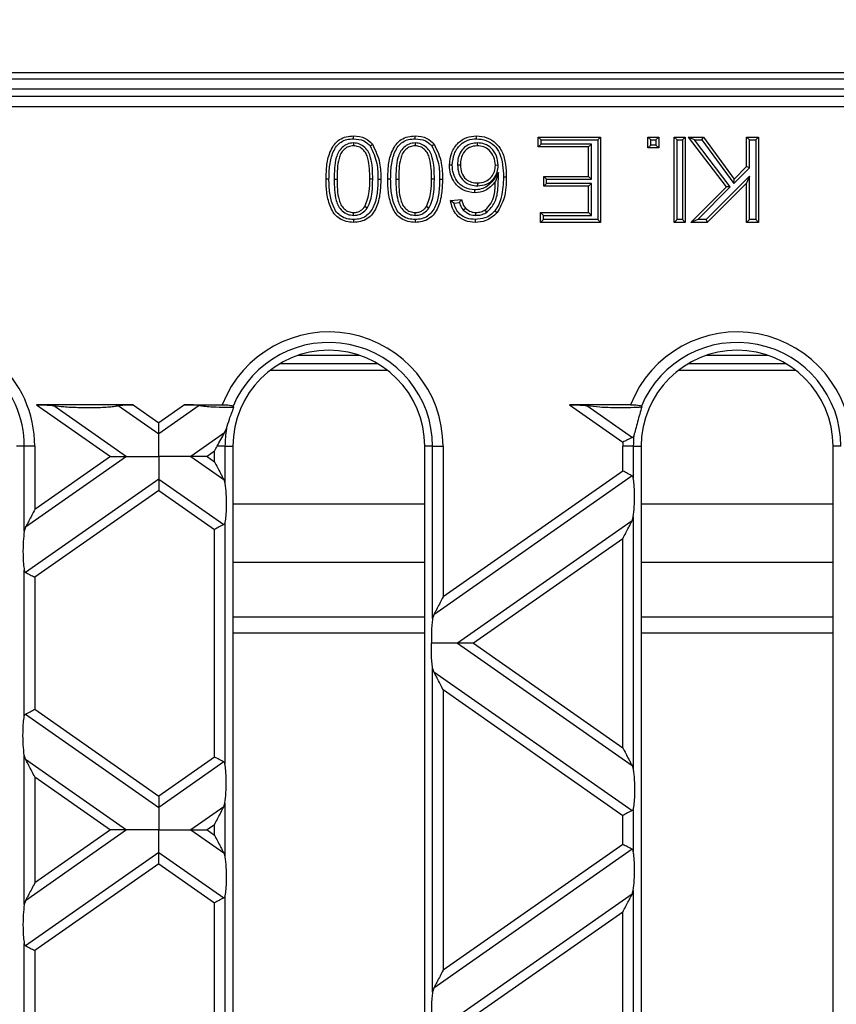
# Model space of a CAD drawing. Units: millimetres. Extents: x 126 to 4217, y 71 to 2740.
# Drawn here: x 1688 to 1764, y 2325 to 2417 of the extents above; entities that cross this region are included whole.
import ezdxf

# ---------------------------------------------------------------- set-up
doc = ezdxf.new("R2010")
doc.units = ezdxf.units.MM
doc.header["$LTSCALE"] = 10
doc.styles.add('SLDTEXTSTYLE0', font='TXT', dxfattribs={"width": 0.7})
doc.dimstyles.new('SLDDIMSTYLE0', dxfattribs={"dimtxt": 25.4, "dimasz": 25.4, "dimexe": 0, "dimexo": 0.0625, "dimgap": 6.35, "dimtad": 0, "dimtih": 1, "dimtoh": 1, "dimdec": 0, "dimrnd": 1e-09, "dimzin": 12, "dimdsep": 46, "dimtxsty": 'SLDTEXTSTYLE0', "dimsah": 1, "dimcen": 0.09, "dimadec": 0, "dimazin": 3, "dimtfac": 1, "dimtdec": 4, "dimtofl": 0, "dimtmove": 0, "dimatfit": 3, "dimfxl": 1, "dimfrac": 2, "dimtolj": 1, "dimtzin": 12, "dimarcsym": 0})

# ---------------------------------------------------------------- blocks, each defined once
blk = doc.blocks.new('_D_6')
at = {"color": 7, "linetype": 'Continuous', "lineweight": 0}
for p, q in [((1745.588, 2498.295), (1334.997, 2498.295)), ((1347.697, 2498.295), (1347.697, 2380.611)), ((1304.746, 2338.948), (1297.92, 2338.948)), ((1297.92, 2338.948), (1297.92, 2301.906)), ((1390.647, 2338.948), (1397.474, 2338.948)), ((1397.474, 2338.948), (1397.474, 2301.906)), ((1297.92, 2301.906), (1304.746, 2301.906)), ((1397.474, 2301.906), (1390.647, 2301.906)), ((1347.697, 1924.695), (1347.697, 2297.355)), ((1689.042, 1924.695), (1334.997, 1924.695))]:
    blk.add_line(p, q, dxfattribs=at)
at = {"color": 7, "linetype": 'Continuous', "lineweight": 18}
for points in [[(1347.697, 2498.295), (1343.467, 2472.895), (1351.926, 2472.895)], [(1347.697, 1924.695), (1351.926, 1950.095), (1343.467, 1950.095)]]:
    blk.add_solid(points, dxfattribs=at)
at = {"color": 7, "linetype": 'Continuous', "lineweight": 18, "char_height": 25.4, "attachment_point": 1, "style": 'SLDTEXTSTYLE0'}
for s, insert in [('574mm', (1294.021, 2376.241)), ('22.6in', (1304.746, 2334.648))]:
    blk.add_mtext(s, dxfattribs=dict(at, insert=insert))

msp = doc.modelspace()

# ---------------------------------------------------------------- linework, layer by layer
at = {"color": 7, "linetype": 'Continuous', "lineweight": 25}
for p, q in [((2099.697, 2412.498), (1601.697, 2412.498)), ((1674.697, 2411.954), (2026.697, 2411.954)), ((2097.921, 2410.995), (1603.472, 2410.995)), ((1676.379, 2410.311), (2025.014, 2410.311)), ((2025.014, 2409.313), (1676.379, 2409.313)), ((1718.96, 2405.943), (1718.96, 2405.675)), ((1724.745, 2405.943), (1724.745, 2405.675)), ((1730.574, 2405.943), (1730.573, 2405.675)), ((1736.567, 2406.227), (1736.299, 2406.495)), ((1736.299, 2405.572), (1736.299, 2406.495)), ((1736.299, 2406.495), (1742.145, 2406.495)), ((1736.567, 2405.84), (1736.567, 2406.227)), ((1736.567, 2406.227), (1741.877, 2406.227)), ((1741.877, 2406.227), (1742.145, 2406.495)), ((1741.877, 2406.227), (1741.877, 2398.763)), ((1742.145, 2406.495), (1742.145, 2398.495)), ((1746.848, 2406.227), (1746.58, 2406.495)), ((1746.58, 2405.47), (1746.58, 2406.495)), ((1746.58, 2406.495), (1747.606, 2406.495)), ((1746.848, 2405.738), (1746.848, 2406.227)), ((1746.848, 2406.227), (1747.338, 2406.227)), ((1747.338, 2406.227), (1747.606, 2406.495)), ((1747.338, 2406.227), (1747.338, 2405.738)), ((1747.606, 2406.495), (1747.606, 2405.47)), ((1749.322, 2406.227), (1749.054, 2406.495)), ((1749.054, 2406.495), (1750.079, 2406.495)), ((1749.054, 2398.495), (1749.054, 2406.495)), ((1749.322, 2406.227), (1749.811, 2406.227)), ((1749.322, 2398.763), (1749.322, 2406.227)), ((1749.811, 2406.227), (1750.079, 2406.495)), ((1749.811, 2406.227), (1749.811, 2398.763)), ((1750.079, 2406.495), (1750.079, 2398.495)), ((1750.94, 2406.227), (1750.399, 2406.495)), ((1753.947, 2401.838), (1750.399, 2406.495)), ((1750.399, 2406.495), (1751.789, 2406.495)), ((1754.303, 2401.814), (1750.94, 2406.227)), ((1750.94, 2406.227), (1751.653, 2406.227)), ((1751.653, 2406.227), (1751.789, 2406.495)), ((1751.653, 2406.227), (1754.63, 2402.144)), ((1751.789, 2406.495), (1754.662, 2402.555)), ((1756.103, 2406.227), (1755.835, 2406.495)), ((1755.835, 2403.726), (1755.835, 2406.495)), ((1755.835, 2406.495), (1756.964, 2406.495)), ((1756.103, 2403.615), (1756.103, 2406.227)), ((1756.103, 2406.227), (1756.696, 2406.227)), ((1756.696, 2406.227), (1756.964, 2406.495)), ((1756.696, 2406.227), (1756.696, 2398.763)), ((1756.964, 2406.495), (1756.964, 2398.495)), ((1736.567, 2405.84), (1736.299, 2405.572)), ((1741.017, 2405.572), (1736.299, 2405.572)), ((1741.285, 2405.84), (1736.567, 2405.84)), ((1741.285, 2405.84), (1741.017, 2405.572)), ((1741.017, 2402.803), (1741.017, 2405.572)), ((1741.285, 2402.535), (1741.285, 2405.84)), ((1746.848, 2405.738), (1746.58, 2405.47)), ((1747.606, 2405.47), (1746.58, 2405.47)), ((1747.338, 2405.738), (1746.848, 2405.738)), ((1747.338, 2405.738), (1747.606, 2405.47)), ((1728.723, 2403.893), (1728.991, 2403.893)), ((1732.541, 2403.841), (1732.273, 2403.84)), ((1732.555, 2403.177), (1732.273, 2402.319)), ((1754.63, 2402.144), (1756.103, 2403.615)), ((1754.662, 2402.555), (1755.835, 2403.726)), ((1756.103, 2403.615), (1755.835, 2403.726)), ((1717.154, 2402.547), (1717.422, 2402.546)), ((1720.767, 2402.546), (1720.499, 2402.546)), ((1722.939, 2402.547), (1723.207, 2402.546)), ((1726.551, 2402.546), (1726.284, 2402.546)), ((1737.08, 2402.535), (1736.812, 2402.803)), ((1736.812, 2402.803), (1741.017, 2402.803)), ((1736.812, 2401.88), (1736.812, 2402.803)), ((1737.08, 2402.148), (1737.08, 2402.535)), ((1737.08, 2402.535), (1741.285, 2402.535)), ((1741.285, 2402.535), (1741.017, 2402.803)), ((1756.103, 2402.828), (1752.038, 2398.763)), ((1754.63, 2402.144), (1754.662, 2402.555)), ((1756.103, 2402.828), (1755.835, 2402.181)), ((1756.103, 2398.763), (1756.103, 2402.828)), ((1730.613, 2401.92), (1730.613, 2402.188)), ((1737.08, 2402.148), (1736.812, 2401.88)), ((1741.017, 2401.88), (1736.812, 2401.88)), ((1741.285, 2402.148), (1737.08, 2402.148)), ((1741.285, 2402.148), (1741.017, 2401.88)), ((1741.017, 2399.418), (1741.017, 2401.88)), ((1741.285, 2399.15), (1741.285, 2402.148)), ((1750.605, 2398.495), (1753.947, 2401.838)), ((1751.251, 2398.763), (1754.303, 2401.814)), ((1755.835, 2402.181), (1752.149, 2398.495)), ((1754.303, 2401.814), (1753.947, 2401.838)), ((1755.835, 2398.495), (1755.835, 2402.181)), ((1728.068, 2400.546), (1729.094, 2400.649)), ((1728.381, 2400.308), (1728.068, 2400.546)), ((1728.381, 2400.308), (1728.894, 2400.36)), ((1720.256, 2399.813), (1720.036, 2399.966)), ((1726.041, 2399.813), (1725.82, 2399.966)), ((1729.266, 2399.647), (1729.464, 2399.829)), ((1731.469, 2399.432), (1731.318, 2399.655)), ((1718.971, 2399.15), (1718.972, 2399.418)), ((1724.756, 2399.15), (1724.756, 2399.418)), ((1730.446, 2399.15), (1730.445, 2399.418)), ((1736.772, 2399.15), (1736.504, 2399.418)), ((1736.504, 2399.418), (1741.017, 2399.418)), ((1736.504, 2398.495), (1736.504, 2399.418)), ((1736.772, 2398.763), (1736.504, 2398.495)), ((1736.772, 2398.763), (1736.772, 2399.15)), ((1736.772, 2399.15), (1741.285, 2399.15)), ((1741.877, 2398.763), (1736.772, 2398.763)), ((1741.285, 2399.15), (1741.017, 2399.418)), ((1741.877, 2398.763), (1742.145, 2398.495)), ((1749.322, 2398.763), (1749.054, 2398.495)), ((1749.811, 2398.763), (1749.322, 2398.763)), ((1749.811, 2398.763), (1750.079, 2398.495)), ((1751.251, 2398.763), (1750.605, 2398.495)), ((1752.038, 2398.763), (1751.251, 2398.763)), ((1752.038, 2398.763), (1752.149, 2398.495)), ((1756.103, 2398.763), (1755.835, 2398.495)), ((1756.696, 2398.763), (1756.103, 2398.763)), ((1756.696, 2398.763), (1756.964, 2398.495)), ((1742.145, 2398.495), (1736.504, 2398.495)), ((1750.079, 2398.495), (1749.054, 2398.495)), ((1752.149, 2398.495), (1750.605, 2398.495)), ((1756.964, 2398.495), (1755.835, 2398.495)), ((1719.556, 2386.012), (1713.738, 2386.012)), ((1757.856, 2386.012), (1752.038, 2386.012)), ((1721.23, 2385.241), (1712.063, 2385.241)), ((1759.53, 2385.241), (1750.363, 2385.241)), ((1711.165, 2384.633), (1722.128, 2384.633)), ((1749.465, 2384.633), (1760.428, 2384.633)), ((1698.288, 2381.395), (1689.228, 2381.395)), ((1689.228, 2381.395), (1696.167, 2376.537)), ((1690.864, 2381.307), (1697.677, 2376.537)), ((1696.904, 2381.307), (1700.697, 2378.651)), ((1698.288, 2381.395), (1700.697, 2379.708)), ((1703.106, 2381.395), (1700.697, 2379.708)), ((1704.49, 2381.307), (1700.697, 2378.651)), ((1703.106, 2381.395), (1706.66, 2381.395)), ((1744.96, 2381.395), (1739.228, 2381.395)), ((1739.228, 2381.395), (1744.233, 2377.891)), ((1740.864, 2381.307), (1745.127, 2378.322)), ((1706.872, 2378.746), (1707.054, 2379.161)), ((1706.872, 2378.746), (1703.716, 2376.537)), ((1688.083, 2377.495), (1687.347, 2377.495)), ((1689.067, 2377.495), (1688.083, 2377.495)), ((1688.083, 2369.532), (1688.083, 2377.495)), ((1689.067, 2377.495), (1689.067, 2371.565)), ((1706.911, 2377.495), (1706.17, 2377.495)), ((1706.911, 2377.495), (1706.911, 2374.013)), ((1706.911, 2377.495), (1707.647, 2377.495)), ((1707.647, 2377.495), (1707.647, 2253.495)), ((1726.383, 2377.495), (1725.647, 2377.495)), ((1725.647, 2253.495), (1725.647, 2377.495)), ((1726.383, 2377.495), (1727.367, 2377.495)), ((1726.383, 2361.339), (1726.383, 2377.495)), ((1727.367, 2377.495), (1727.367, 2363.373)), ((1744.226, 2375.178), (1744.226, 2377.495)), ((1745.211, 2377.495), (1744.226, 2377.495)), ((1745.211, 2377.495), (1745.211, 2374.523)), ((1745.211, 2377.495), (1745.947, 2377.495)), ((1745.947, 2377.495), (1745.947, 2253.495)), ((1764.683, 2377.495), (1763.947, 2377.495)), ((1763.947, 2253.495), (1763.947, 2377.495)), ((1697.677, 2376.537), (1688.201, 2369.902)), ((1696.167, 2376.537), (1689.067, 2371.565)), ((1703.716, 2376.537), (1706.792, 2374.383)), ((1705.926, 2377.027), (1705.226, 2376.537)), ((1705.226, 2376.537), (1705.926, 2376.047)), ((1705.926, 2376.047), (1705.926, 2377.027)), ((1745.092, 2374.727), (1726.501, 2361.709)), ((1744.226, 2375.178), (1727.367, 2363.373)), ((1700.697, 2374.422), (1688.201, 2365.673)), ((1700.697, 2374.422), (1706.792, 2370.154)), ((1706.792, 2374.383), (1706.911, 2374.013)), ((1700.697, 2373.365), (1689.067, 2365.222)), ((1700.697, 2373.365), (1705.926, 2369.703)), ((1707.647, 2372.102), (1725.647, 2372.102)), ((1745.947, 2372.102), (1763.947, 2372.102)), ((1745.092, 2370.498), (1745.211, 2370.868)), ((1745.211, 2370.868), (1745.211, 2347.195)), ((1688.201, 2369.902), (1688.083, 2369.532)), ((1706.911, 2370.358), (1706.911, 2347.705)), ((1745.092, 2370.498), (1728.716, 2359.032)), ((1705.926, 2348.36), (1705.926, 2369.703)), ((1744.226, 2368.834), (1730.226, 2359.032)), ((1744.226, 2349.229), (1744.226, 2368.834)), ((1707.647, 2366.617), (1725.647, 2366.617)), ((1745.947, 2366.617), (1763.947, 2366.617)), ((1688.083, 2352.186), (1688.083, 2365.877)), ((1689.067, 2365.222), (1689.067, 2352.841)), ((1726.501, 2361.709), (1726.383, 2361.339)), ((1707.647, 2361.495), (1725.647, 2361.495)), ((1745.947, 2361.495), (1763.947, 2361.495)), ((1707.647, 2359.995), (1725.647, 2359.995)), ((1745.947, 2359.995), (1763.947, 2359.995)), ((1728.716, 2359.032), (1745.092, 2347.565)), ((1730.226, 2359.032), (1744.226, 2349.229)), ((1726.383, 2326.329), (1726.383, 2356.724)), ((1726.501, 2356.354), (1726.383, 2356.724)), ((1726.501, 2356.354), (1745.092, 2343.336)), ((1727.367, 2354.69), (1744.226, 2342.886)), ((1727.367, 2354.69), (1727.367, 2328.363)), ((1688.201, 2352.39), (1700.697, 2343.641)), ((1689.067, 2352.841), (1700.697, 2344.698)), ((1688.083, 2334.521), (1688.083, 2348.531)), ((1688.201, 2348.161), (1688.083, 2348.531)), ((1688.201, 2348.161), (1697.677, 2341.526)), ((1705.926, 2348.36), (1700.697, 2344.698)), ((1706.792, 2347.909), (1700.697, 2343.641)), ((1745.092, 2347.565), (1745.211, 2347.195)), ((1689.067, 2346.498), (1689.067, 2336.555)), ((1689.067, 2346.498), (1696.167, 2341.526)), ((1706.792, 2343.68), (1706.911, 2344.05)), ((1706.911, 2344.05), (1706.911, 2339.003)), ((1706.792, 2343.68), (1703.716, 2341.526)), ((1745.211, 2343.54), (1745.211, 2339.512)), ((1744.226, 2340.167), (1744.226, 2342.886)), ((1697.677, 2341.526), (1688.201, 2334.891)), ((1696.167, 2341.526), (1689.067, 2336.555)), ((1703.716, 2341.526), (1706.792, 2339.373)), ((1705.926, 2342.016), (1705.226, 2341.526)), ((1705.226, 2341.526), (1705.926, 2341.036)), ((1705.926, 2341.036), (1705.926, 2342.016)), ((1745.092, 2339.716), (1726.501, 2326.699)), ((1744.226, 2340.167), (1727.367, 2328.363)), ((1700.697, 2339.412), (1688.201, 2330.663)), ((1700.697, 2339.412), (1706.792, 2335.144)), ((1706.792, 2339.373), (1706.911, 2339.003)), ((1700.697, 2338.355), (1689.067, 2330.212)), ((1700.697, 2338.355), (1705.926, 2334.693)), ((1745.092, 2335.487), (1745.211, 2335.858)), ((1745.211, 2335.858), (1745.211, 2312.185)), ((1688.201, 2334.891), (1688.083, 2334.521)), ((1706.911, 2335.348), (1706.911, 2312.695)), ((1745.092, 2335.487), (1728.716, 2324.021)), ((1705.926, 2313.349), (1705.926, 2334.693)), ((1744.226, 2333.824), (1730.226, 2324.021)), ((1744.226, 2314.218), (1744.226, 2333.824)), ((1688.083, 2317.176), (1688.083, 2330.866)), ((1689.067, 2330.212), (1689.067, 2317.831)), ((1726.501, 2326.699), (1726.383, 2326.329))]:
    msp.add_line(p, q, dxfattribs=at)
at = {"color": 7, "linetype": 'Continuous', "lineweight": 25, "flags": 128}
for points in [[(1718.959, 2406.33), (1718.96, 2406.48), (1718.96, 2406.598)], [(1724.743, 2406.33), (1724.744, 2406.48), (1724.745, 2406.598)], [(1730.492, 2406.33), (1730.494, 2406.48), (1730.494, 2406.598)], [(1720.536, 2405.661), (1720.654, 2405.754), (1720.747, 2405.827)], [(1726.321, 2405.661), (1726.439, 2405.754), (1726.532, 2405.827)], [(1728.234, 2403.859), (1728.084, 2403.86), (1727.966, 2403.861)], [(1716.664, 2402.549), (1716.514, 2402.55), (1716.396, 2402.55)], [(1721.257, 2402.549), (1721.407, 2402.549), (1721.525, 2402.55)], [(1722.449, 2402.549), (1722.299, 2402.55), (1722.181, 2402.55)], [(1727.041, 2402.549), (1727.191, 2402.549), (1727.309, 2402.55)], [(1733.031, 2402.749), (1733.181, 2402.749), (1733.299, 2402.75)], [(1730.329, 2401.533), (1730.329, 2401.382), (1730.329, 2401.264)], [(1732.222, 2399.576), (1732.337, 2399.48), (1732.427, 2399.404)], [(1718.962, 2398.763), (1718.961, 2398.613), (1718.96, 2398.495)], [(1724.747, 2398.763), (1724.746, 2398.613), (1724.745, 2398.495)], [(1730.376, 2398.763), (1730.377, 2398.613), (1730.377, 2398.495)]]:
    msp.add_lwpolyline(points, dxfattribs=at)
at = {"color": 7, "linetype": 'Continuous', "lineweight": 25}
for centre, radius, start, end in [((1678.347, 2377.495), 10.721, 0, 97.08174), ((1716.647, 2377.495), 10.721, 0, 158.66741), ((1754.947, 2377.495), 10.721, 0, 158.66741), ((1678.347, 2377.495), 9.736, 0, 94.70632), ((1716.647, 2377.495), 9.736, 0, 157.31825), ((1754.947, 2377.495), 9.736, 0, 157.31825), ((1716.647, 2377.495), 9, 0, 180), ((1754.947, 2377.495), 9, 0, 180), ((1716.647, 2377.495), 9.736, 170.14856, 180), ((1754.947, 2377.495), 9.736, 173.99803, 180), ((1754.947, 2377.495), 10.721, 177.88535, 180)]:
    msp.add_arc(centre, radius, start, end, dxfattribs=at)
for points, knots in [([(1716.396, 2402.55), (1716.408, 2403.002), (1716.431, 2403.905), (1716.693, 2405.022), (1717.144, 2405.813), (1717.644, 2406.287), (1718.281, 2406.558), (1718.734, 2406.585), (1718.96, 2406.598)], [0, 0, 0, 0, 0.250492, 0.500344, 0.625384, 0.750172, 0.874972, 1, 1, 1, 1]), ([(1716.664, 2402.549), (1716.676, 2402.99), (1716.698, 2403.855), (1716.942, 2404.914), (1717.352, 2405.638), (1717.791, 2406.057), (1718.352, 2406.295), (1718.753, 2406.318), (1718.959, 2406.33)], [0, 0, 0, 0, 0.264455, 0.519761, 0.642366, 0.759859, 0.87708, 1, 1, 1, 1]), ([(1718.96, 2405.943), (1718.766, 2405.922), (1718.375, 2405.88), (1717.884, 2405.541), (1717.522, 2405.092), (1717.175, 2404.09), (1717.163, 2403.225), (1717.154, 2402.547)], [0, 0, 0, 0, 0.134418, 0.269812, 0.402705, 0.530949, 1, 1, 1, 1]), ([(1718.959, 2406.33), (1719.301, 2406.302), (1719.908, 2406.254), (1720.346, 2405.841), (1720.536, 2405.661)], [0, 0, 0, 0, 0.565361, 1, 1, 1, 1]), ([(1718.96, 2406.598), (1719.345, 2406.565), (1720.033, 2406.506), (1720.529, 2406.034), (1720.747, 2405.827)], [0, 0, 0, 0, 0.559688, 1, 1, 1, 1]), ([(1720.767, 2402.546), (1720.758, 2403.225), (1720.746, 2404.089), (1720.401, 2405.094), (1720.035, 2405.54), (1719.546, 2405.883), (1719.155, 2405.923), (1718.96, 2405.943)], [0, 0, 0, 0, 0.469115, 0.59726, 0.730118, 0.86588, 1, 1, 1, 1]), ([(1722.181, 2402.55), (1722.193, 2403.002), (1722.216, 2403.905), (1722.477, 2405.022), (1722.928, 2405.813), (1723.428, 2406.287), (1724.066, 2406.558), (1724.519, 2406.585), (1724.745, 2406.598)], [0, 0, 0, 0, 0.250492, 0.500344, 0.625384, 0.750172, 0.874972, 1, 1, 1, 1]), ([(1722.449, 2402.549), (1722.46, 2402.99), (1722.482, 2403.855), (1722.727, 2404.914), (1723.137, 2405.638), (1723.575, 2406.057), (1724.137, 2406.295), (1724.538, 2406.318), (1724.743, 2406.33)], [0, 0, 0, 0, 0.264455, 0.519761, 0.642366, 0.759859, 0.87708, 1, 1, 1, 1]), ([(1724.745, 2405.943), (1724.55, 2405.922), (1724.16, 2405.88), (1723.669, 2405.541), (1723.306, 2405.092), (1722.959, 2404.09), (1722.948, 2403.225), (1722.939, 2402.547)], [0, 0, 0, 0, 0.134418, 0.269812, 0.402705, 0.530949, 1, 1, 1, 1]), ([(1724.743, 2406.33), (1725.086, 2406.302), (1725.692, 2406.254), (1726.13, 2405.841), (1726.321, 2405.661)], [0, 0, 0, 0, 0.565361, 1, 1, 1, 1]), ([(1724.745, 2406.598), (1725.13, 2406.565), (1725.817, 2406.506), (1726.314, 2406.034), (1726.532, 2405.827)], [0, 0, 0, 0, 0.559688, 1, 1, 1, 1]), ([(1726.551, 2402.546), (1726.542, 2403.225), (1726.53, 2404.089), (1726.186, 2405.094), (1725.82, 2405.54), (1725.33, 2405.883), (1724.939, 2405.923), (1724.745, 2405.943)], [0, 0, 0, 0, 0.469115, 0.59726, 0.730118, 0.86588, 1, 1, 1, 1]), ([(1727.966, 2403.861), (1728.006, 2404.25), (1728.085, 2405.028), (1728.705, 2405.966), (1729.574, 2406.516), (1730.188, 2406.57), (1730.494, 2406.598)], [0, 0, 0, 0, 0.280281, 0.559783, 0.779736, 1, 1, 1, 1]), ([(1728.234, 2403.859), (1728.27, 2404.217), (1728.342, 2404.923), (1728.897, 2405.768), (1729.672, 2406.257), (1730.217, 2406.305), (1730.492, 2406.33)], [0, 0, 0, 0, 0.2864298, 0.564837, 0.7799814, 1, 1, 1, 1]), ([(1730.574, 2405.943), (1730.382, 2405.929), (1729.991, 2405.901), (1729.455, 2405.623), (1729.022, 2405.163), (1728.761, 2404.558), (1728.736, 2404.111), (1728.723, 2403.893)], [0, 0, 0, 0, 0.184983, 0.377355, 0.568288, 0.788914, 1, 1, 1, 1]), ([(1730.492, 2406.33), (1730.8, 2406.303), (1731.407, 2406.251), (1732.193, 2405.741), (1732.751, 2404.928), (1732.995, 2403.885), (1733.019, 2403.132), (1733.031, 2402.749)], [0, 0, 0, 0, 0.184181, 0.36403, 0.544385, 0.768378, 1, 1, 1, 1]), ([(1730.494, 2406.598), (1730.832, 2406.568), (1731.505, 2406.509), (1732.38, 2405.942), (1732.996, 2405.049), (1733.261, 2403.936), (1733.286, 2403.145), (1733.299, 2402.75)], [0, 0, 0, 0, 0.186508, 0.372714, 0.558983, 0.77928, 1, 1, 1, 1]), ([(1732.541, 2403.841), (1732.508, 2404.134), (1732.44, 2404.726), (1731.962, 2405.448), (1731.288, 2405.88), (1730.809, 2405.922), (1730.574, 2405.943)], [0, 0, 0, 0, 0.273845, 0.55434, 0.7809, 1, 1, 1, 1]), ([(1718.96, 2405.675), (1718.798, 2405.657), (1718.472, 2405.622), (1718.062, 2405.333), (1717.753, 2404.95), (1717.44, 2404.016), (1717.43, 2403.2), (1717.422, 2402.546)], [0, 0, 0, 0, 0.124656, 0.24942, 0.374387, 0.49959, 1, 1, 1, 1]), ([(1720.499, 2402.546), (1720.491, 2403.2), (1720.48, 2404.016), (1720.169, 2404.951), (1719.858, 2405.332), (1719.45, 2405.625), (1719.124, 2405.658), (1718.96, 2405.675)], [0, 0, 0, 0, 0.500363, 0.625568, 0.750538, 0.875304, 1, 1, 1, 1]), ([(1720.536, 2405.661), (1720.787, 2405.118), (1721.244, 2404.127), (1721.253, 2403.04), (1721.257, 2402.549)], [0, 0, 0, 0, 0.5485, 1, 1, 1, 1]), ([(1720.747, 2405.827), (1721.02, 2405.246), (1721.509, 2404.204), (1721.52, 2403.057), (1721.525, 2402.55)], [0, 0, 0, 0, 0.557971, 1, 1, 1, 1]), ([(1724.745, 2405.675), (1724.582, 2405.657), (1724.256, 2405.622), (1723.847, 2405.333), (1723.538, 2404.95), (1723.224, 2404.016), (1723.214, 2403.2), (1723.207, 2402.546)], [0, 0, 0, 0, 0.1246563, 0.2494203, 0.3743874, 0.4995905, 1, 1, 1, 1]), ([(1726.284, 2402.546), (1726.275, 2403.2), (1726.265, 2404.016), (1725.954, 2404.951), (1725.642, 2405.332), (1725.235, 2405.625), (1724.908, 2405.658), (1724.745, 2405.675)], [0, 0, 0, 0, 0.500363, 0.625568, 0.750538, 0.875304, 1, 1, 1, 1]), ([(1726.321, 2405.661), (1726.571, 2405.118), (1727.028, 2404.127), (1727.037, 2403.04), (1727.041, 2402.549)], [0, 0, 0, 0, 0.5485, 1, 1, 1, 1]), ([(1726.532, 2405.827), (1726.805, 2405.246), (1727.294, 2404.204), (1727.304, 2403.057), (1727.309, 2402.55)], [0, 0, 0, 0, 0.557971, 1, 1, 1, 1]), ([(1730.573, 2405.675), (1730.321, 2405.646), (1729.817, 2405.588), (1729.28, 2405.083), (1729.024, 2404.484), (1729.002, 2404.09), (1728.991, 2403.893)], [0, 0, 0, 0, 0.2794997, 0.5585407, 0.778976, 1, 1, 1, 1]), ([(1732.273, 2403.84), (1732.243, 2404.1), (1732.183, 2404.62), (1731.771, 2405.248), (1731.19, 2405.622), (1730.779, 2405.657), (1730.573, 2405.675)], [0, 0, 0, 0, 0.280082, 0.559775, 0.779694, 1, 1, 1, 1]), ([(1730.329, 2401.264), (1729.962, 2401.314), (1729.228, 2401.412), (1728.445, 2402.139), (1728.022, 2402.995), (1727.984, 2403.572), (1727.966, 2403.861)], [0, 0, 0, 0, 0.279151, 0.558813, 0.779168, 1, 1, 1, 1]), ([(1730.329, 2401.533), (1730.004, 2401.576), (1729.354, 2401.663), (1728.662, 2402.308), (1728.284, 2403.074), (1728.251, 2403.594), (1728.234, 2403.859)], [0, 0, 0, 0, 0.276395, 0.554412, 0.773052, 1, 1, 1, 1]), ([(1728.723, 2403.893), (1728.744, 2403.612), (1728.787, 2403.037), (1729.263, 2402.339), (1729.936, 2401.966), (1730.391, 2401.935), (1730.613, 2401.92)], [0, 0, 0, 0, 0.272316, 0.557185, 0.784157, 1, 1, 1, 1]), ([(1728.991, 2403.893), (1729.009, 2403.643), (1729.045, 2403.144), (1729.451, 2402.544), (1730.025, 2402.226), (1730.417, 2402.2), (1730.613, 2402.188)], [0, 0, 0, 0, 0.280472, 0.559323, 0.779298, 1, 1, 1, 1]), ([(1732.555, 2403.177), (1732.253, 2402.691), (1731.84, 2402.027), (1730.948, 2401.585), (1730.536, 2401.55), (1730.329, 2401.533)], [0, 0, 0, 0, 0.57477, 0.786031, 1, 1, 1, 1]), ([(1730.613, 2401.92), (1730.896, 2401.95), (1731.466, 2402.012), (1732.117, 2402.525), (1732.493, 2403.173), (1732.526, 2403.622), (1732.541, 2403.841)], [0, 0, 0, 0, 0.277516, 0.558864, 0.784354, 1, 1, 1, 1]), ([(1730.613, 2402.188), (1730.859, 2402.214), (1731.35, 2402.266), (1731.908, 2402.705), (1732.233, 2403.26), (1732.26, 2403.646), (1732.273, 2403.84)], [0, 0, 0, 0, 0.279766, 0.559372, 0.779392, 1, 1, 1, 1]), ([(1731.469, 2399.432), (1731.745, 2399.721), (1732.293, 2400.294), (1732.561, 2401.661), (1732.557, 2402.611), (1732.555, 2403.177)], [0, 0, 0, 0, 0.290951, 0.577106, 1, 1, 1, 1]), ([(1718.96, 2398.495), (1718.734, 2398.51), (1718.281, 2398.539), (1717.646, 2398.811), (1717.133, 2399.276), (1716.716, 2400.087), (1716.418, 2401.19), (1716.404, 2402.096), (1716.396, 2402.55)], [0, 0, 0, 0, 0.12503, 0.249935, 0.374632, 0.499685, 0.749565, 1, 1, 1, 1]), ([(1718.962, 2398.763), (1718.757, 2398.776), (1718.352, 2398.801), (1717.792, 2399.041), (1717.343, 2399.451), (1716.966, 2400.194), (1716.684, 2401.239), (1716.671, 2402.108), (1716.664, 2402.549)], [0, 0, 0, 0, 0.122866, 0.241814, 0.357554, 0.480018, 0.73601, 1, 1, 1, 1]), ([(1717.154, 2402.547), (1717.163, 2401.866), (1717.174, 2400.999), (1717.527, 2399.997), (1717.888, 2399.545), (1718.384, 2399.206), (1718.777, 2399.169), (1718.971, 2399.15)], [0, 0, 0, 0, 0.468904, 0.597135, 0.729403, 0.86611, 1, 1, 1, 1]), ([(1717.422, 2402.546), (1717.429, 2401.891), (1717.439, 2401.071), (1717.76, 2400.138), (1718.067, 2399.752), (1718.48, 2399.464), (1718.808, 2399.434), (1718.972, 2399.418)], [0, 0, 0, 0, 0.500379, 0.625559, 0.750527, 0.875236, 1, 1, 1, 1]), ([(1721.525, 2402.55), (1721.512, 2402.097), (1721.488, 2401.194), (1721.23, 2400.074), (1720.777, 2399.283), (1720.277, 2398.81), (1719.64, 2398.535), (1719.187, 2398.509), (1718.96, 2398.495)], [0, 0, 0, 0, 0.2505011, 0.5003867, 0.6254347, 0.7502018, 0.874977, 1, 1, 1, 1]), ([(1721.257, 2402.549), (1721.245, 2402.109), (1721.221, 2401.243), (1720.981, 2400.182), (1720.569, 2399.458), (1720.13, 2399.04), (1719.569, 2398.799), (1719.168, 2398.775), (1718.962, 2398.763)], [0, 0, 0, 0, 0.2645197, 0.5196704, 0.6423976, 0.7596059, 0.8772518, 1, 1, 1, 1]), ([(1720.036, 2399.966), (1720.203, 2400.433), (1720.501, 2401.269), (1720.5, 2402.155), (1720.499, 2402.546)], [0, 0, 0, 0, 0.558059, 1, 1, 1, 1]), ([(1720.256, 2399.813), (1720.375, 2400.061), (1720.608, 2400.547), (1720.739, 2401.484), (1720.756, 2402.146), (1720.767, 2402.546)], [0, 0, 0, 0, 0.292038, 0.572224, 1, 1, 1, 1]), ([(1724.745, 2398.495), (1724.518, 2398.51), (1724.065, 2398.539), (1723.43, 2398.811), (1722.918, 2399.276), (1722.501, 2400.087), (1722.203, 2401.19), (1722.188, 2402.096), (1722.181, 2402.55)], [0, 0, 0, 0, 0.12503, 0.249935, 0.374632, 0.499685, 0.749565, 1, 1, 1, 1]), ([(1724.747, 2398.763), (1724.541, 2398.776), (1724.137, 2398.801), (1723.577, 2399.041), (1723.127, 2399.451), (1722.751, 2400.194), (1722.468, 2401.239), (1722.455, 2402.108), (1722.449, 2402.549)], [0, 0, 0, 0, 0.122866, 0.241814, 0.357554, 0.480018, 0.73601, 1, 1, 1, 1]), ([(1722.939, 2402.547), (1722.947, 2401.866), (1722.959, 2400.999), (1723.312, 2399.997), (1723.673, 2399.545), (1724.168, 2399.206), (1724.561, 2399.169), (1724.756, 2399.15)], [0, 0, 0, 0, 0.468904, 0.597135, 0.729403, 0.86611, 1, 1, 1, 1]), ([(1723.207, 2402.546), (1723.214, 2401.891), (1723.223, 2401.071), (1723.544, 2400.138), (1723.852, 2399.752), (1724.265, 2399.464), (1724.592, 2399.434), (1724.756, 2399.418)], [0, 0, 0, 0, 0.5003787, 0.6255594, 0.7505268, 0.875236, 1, 1, 1, 1]), ([(1727.309, 2402.55), (1727.297, 2402.097), (1727.272, 2401.194), (1727.014, 2400.074), (1726.562, 2399.283), (1726.061, 2398.81), (1725.425, 2398.535), (1724.972, 2398.509), (1724.745, 2398.495)], [0, 0, 0, 0, 0.2505011, 0.5003867, 0.6254347, 0.7502018, 0.874977, 1, 1, 1, 1]), ([(1727.041, 2402.549), (1727.029, 2402.109), (1727.006, 2401.243), (1726.765, 2400.182), (1726.353, 2399.458), (1725.915, 2399.04), (1725.354, 2398.799), (1724.952, 2398.775), (1724.747, 2398.763)], [0, 0, 0, 0, 0.26452, 0.51967, 0.642398, 0.759606, 0.877252, 1, 1, 1, 1]), ([(1725.82, 2399.966), (1725.987, 2400.433), (1726.286, 2401.269), (1726.284, 2402.155), (1726.284, 2402.546)], [0, 0, 0, 0, 0.558059, 1, 1, 1, 1]), ([(1726.041, 2399.813), (1726.16, 2400.061), (1726.393, 2400.547), (1726.524, 2401.484), (1726.541, 2402.146), (1726.551, 2402.546)], [0, 0, 0, 0, 0.292038, 0.572224, 1, 1, 1, 1]), ([(1732.273, 2402.319), (1731.98, 2401.986), (1731.455, 2401.391), (1730.674, 2401.303), (1730.329, 2401.264)], [0, 0, 0, 0, 0.558635, 1, 1, 1, 1]), ([(1731.318, 2399.655), (1731.512, 2399.85), (1731.902, 2400.24), (1732.238, 2401.184), (1732.26, 2401.888), (1732.273, 2402.319)], [0, 0, 0, 0, 0.279304, 0.559165, 1, 1, 1, 1]), ([(1733.031, 2402.749), (1733.004, 2402.114), (1732.967, 2401.236), (1732.627, 2400.166), (1732.356, 2399.771), (1732.222, 2399.576)], [0, 0, 0, 0, 0.5704, 0.787767, 1, 1, 1, 1]), ([(1733.299, 2402.75), (1733.288, 2402.081), (1733.27, 2400.888), (1732.684, 2399.856), (1732.427, 2399.404)], [0, 0, 0, 0, 0.561411, 1, 1, 1, 1]), ([(1730.377, 2398.495), (1730.057, 2398.521), (1729.416, 2398.573), (1728.656, 2399.1), (1728.209, 2399.805), (1728.115, 2400.299), (1728.068, 2400.546)], [0, 0, 0, 0, 0.280055, 0.559191, 0.779366, 1, 1, 1, 1]), ([(1728.894, 2400.36), (1728.93, 2400.414), (1728.996, 2400.51), (1729.064, 2400.607), (1729.094, 2400.649)], [0, 0, 0, 0, 0.559999, 1, 1, 1, 1]), ([(1728.894, 2400.36), (1728.922, 2400.275), (1728.969, 2400.133), (1729.059, 2399.94), (1729.153, 2399.785), (1729.23, 2399.691), (1729.266, 2399.647)], [0, 0, 0, 0, 0.331712, 0.550903, 0.789349, 1, 1, 1, 1]), ([(1729.094, 2400.649), (1729.119, 2400.549), (1729.161, 2400.384), (1729.248, 2400.165), (1729.338, 2399.984), (1729.422, 2399.88), (1729.464, 2399.829)], [0, 0, 0, 0, 0.339918, 0.559997, 0.780072, 1, 1, 1, 1]), ([(1718.971, 2399.15), (1719.11, 2399.16), (1719.395, 2399.179), (1719.866, 2399.381), (1720.11, 2399.651), (1720.256, 2399.813)], [0, 0, 0, 0, 0.278961, 0.569023, 1, 1, 1, 1]), ([(1718.972, 2399.418), (1719.088, 2399.426), (1719.32, 2399.441), (1719.711, 2399.607), (1719.912, 2399.83), (1720.036, 2399.966)], [0, 0, 0, 0, 0.2804527, 0.5606883, 1, 1, 1, 1]), ([(1724.756, 2399.418), (1724.872, 2399.426), (1725.104, 2399.441), (1725.495, 2399.607), (1725.697, 2399.83), (1725.82, 2399.966)], [0, 0, 0, 0, 0.280453, 0.560688, 1, 1, 1, 1]), ([(1724.756, 2399.15), (1724.895, 2399.16), (1725.179, 2399.179), (1725.651, 2399.381), (1725.895, 2399.651), (1726.041, 2399.813)], [0, 0, 0, 0, 0.278961, 0.569023, 1, 1, 1, 1]), ([(1730.376, 2398.763), (1730.112, 2398.782), (1729.595, 2398.819), (1728.963, 2399.201), (1728.553, 2399.725), (1728.439, 2400.113), (1728.381, 2400.308)], [0, 0, 0, 0, 0.286305, 0.561438, 0.778224, 1, 1, 1, 1]), ([(1729.266, 2399.647), (1729.46, 2399.487), (1729.806, 2399.201), (1730.251, 2399.166), (1730.446, 2399.15)], [0, 0, 0, 0, 0.560865, 1, 1, 1, 1]), ([(1729.464, 2399.829), (1729.625, 2399.696), (1729.913, 2399.459), (1730.282, 2399.431), (1730.445, 2399.418)], [0, 0, 0, 0, 0.558994, 1, 1, 1, 1]), ([(1732.222, 2399.576), (1732.086, 2399.435), (1731.818, 2399.156), (1731.189, 2398.828), (1730.686, 2398.788), (1730.376, 2398.763)], [0, 0, 0, 0, 0.280976, 0.555811, 1, 1, 1, 1]), ([(1730.445, 2399.418), (1730.617, 2399.431), (1730.924, 2399.453), (1731.198, 2399.594), (1731.318, 2399.655)], [0, 0, 0, 0, 0.559717, 1, 1, 1, 1]), ([(1730.446, 2399.15), (1730.567, 2399.156), (1730.769, 2399.165), (1731.044, 2399.237), (1731.266, 2399.321), (1731.403, 2399.396), (1731.469, 2399.432)], [0, 0, 0, 0, 0.338163, 0.562093, 0.791462, 1, 1, 1, 1]), ([(1732.427, 2399.404), (1732.098, 2399.106), (1731.51, 2398.574), (1730.724, 2398.519), (1730.377, 2398.495)], [0, 0, 0, 0, 0.558377, 1, 1, 1, 1]), ([(1689.228, 2381.395), (1689.575, 2381.391), (1690.164, 2381.383), (1690.66, 2381.329), (1690.864, 2381.307)], [0, 0, 0, 0, 0.5898865, 1, 1, 1, 1]), ([(1690.864, 2381.307), (1691.165, 2381.273), (1691.852, 2381.194), (1693.149, 2381.136), (1694.387, 2381.124), (1695.387, 2381.152), (1696.05, 2381.191), (1696.566, 2381.242), (1696.8, 2381.287), (1696.904, 2381.307)], [0, 0, 0, 0, 0.1646093, 0.3767683, 0.6065036, 0.7316178, 0.8398086, 0.9286781, 1, 1, 1, 1]), ([(1696.904, 2381.307), (1696.984, 2381.321), (1697.163, 2381.353), (1697.644, 2381.387), (1698.036, 2381.392), (1698.288, 2381.395)], [0, 0, 0, 0, 0.225667, 0.502796, 1, 1, 1, 1]), ([(1704.49, 2381.307), (1704.409, 2381.321), (1704.23, 2381.353), (1703.749, 2381.387), (1703.357, 2381.392), (1703.106, 2381.395)], [0, 0, 0, 0, 0.225667, 0.502796, 1, 1, 1, 1]), ([(1707.741, 2381.134), (1707.001, 2381.136), (1706.015, 2381.138), (1704.932, 2381.226), (1704.627, 2381.282), (1704.49, 2381.307)], [0, 0, 0, 0, 0.623253, 0.830141, 1, 1, 1, 1]), ([(1706.66, 2381.395), (1706.793, 2381.393), (1707.032, 2381.388), (1707.348, 2381.357), (1707.583, 2381.309), (1707.637, 2381.269), (1707.664, 2381.25)], [0, 0, 0, 0, 0.276765, 0.500267, 0.755175, 1, 1, 1, 1]), ([(1707.054, 2379.161), (1707.141, 2379.452), (1707.327, 2380.076), (1707.597, 2380.766), (1707.741, 2381.134)], [0, 0, 0, 0, 0.467047, 1, 1, 1, 1]), ([(1707.664, 2381.25), (1707.678, 2381.228), (1707.704, 2381.189), (1707.729, 2381.151), (1707.741, 2381.134)], [0, 0, 0, 0, 0.5600004, 1, 1, 1, 1]), ([(1739.228, 2381.395), (1739.575, 2381.391), (1740.164, 2381.383), (1740.66, 2381.329), (1740.864, 2381.307)], [0, 0, 0, 0, 0.5898865, 1, 1, 1, 1]), ([(1740.864, 2381.307), (1741.254, 2381.265), (1742.122, 2381.171), (1743.573, 2381.127), (1744.925, 2381.129), (1745.667, 2381.172), (1746.003, 2381.191)], [0, 0, 0, 0, 0.2540683, 0.5661394, 0.8042897, 1, 1, 1, 1]), ([(1744.96, 2381.395), (1745.093, 2381.393), (1745.332, 2381.388), (1745.648, 2381.357), (1745.883, 2381.309), (1745.937, 2381.269), (1745.964, 2381.25)], [0, 0, 0, 0, 0.276498, 0.499803, 0.754962, 1, 1, 1, 1]), ([(1746.003, 2381.191), (1745.939, 2380.974), (1745.812, 2380.538), (1745.602, 2379.796), (1745.419, 2379.072), (1745.316, 2378.699), (1745.264, 2378.513)], [0, 0, 0, 0, 0.2498323, 0.4997729, 0.7496279, 1, 1, 1, 1]), ([(1745.964, 2381.25), (1745.971, 2381.239), (1745.984, 2381.219), (1745.997, 2381.2), (1746.003, 2381.191)], [0, 0, 0, 0, 0.56, 1, 1, 1, 1]), ([(1700.697, 2378.651), (1700.697, 2378.72), (1700.697, 2378.863), (1700.697, 2379.224), (1700.697, 2379.524), (1700.697, 2379.708)], [0, 0, 0, 0, 0.259686, 0.543978, 1, 1, 1, 1]), ([(1700.697, 2376.537), (1700.697, 2377.007), (1700.697, 2377.656), (1700.697, 2378.332), (1700.697, 2378.547), (1700.697, 2378.651)], [0, 0, 0, 0, 0.578559, 0.79765, 1, 1, 1, 1]), ([(1706.17, 2377.495), (1706.288, 2377.718), (1706.525, 2378.164), (1706.756, 2378.552), (1706.872, 2378.746)], [0, 0, 0, 0, 0.498917, 1, 1, 1, 1]), ([(1745.127, 2378.322), (1745.078, 2378.299), (1744.97, 2378.248), (1744.804, 2378.17), (1744.671, 2378.104), (1744.509, 2378.025), (1744.353, 2377.949), (1744.233, 2377.891)], [0, 0, 0, 0, 0.227878, 0.499578, 0.552947, 0.65412, 1, 1, 1, 1]), ([(1745.264, 2378.513), (1745.248, 2378.469), (1745.218, 2378.385), (1745.156, 2378.343), (1745.127, 2378.322)], [0, 0, 0, 0, 0.520953, 1, 1, 1, 1]), ([(1705.926, 2377.027), (1705.972, 2377.115), (1706.053, 2377.271), (1706.134, 2377.427), (1706.17, 2377.495)], [0, 0, 0, 0, 0.563125, 1, 1, 1, 1]), ([(1696.167, 2376.537), (1696.496, 2376.537), (1696.942, 2376.537), (1697.438, 2376.537), (1697.601, 2376.537), (1697.677, 2376.537)], [0, 0, 0, 0, 0.605332, 0.817768, 1, 1, 1, 1]), ([(1697.677, 2376.537), (1697.877, 2376.537), (1698.318, 2376.537), (1699.349, 2376.537), (1700.176, 2376.537), (1700.697, 2376.537)], [0, 0, 0, 0, 0.236819, 0.519518, 1, 1, 1, 1]), ([(1700.697, 2376.537), (1700.697, 2376.066), (1700.697, 2375.417), (1700.697, 2374.742), (1700.697, 2374.526), (1700.697, 2374.422)], [0, 0, 0, 0, 0.5785592, 0.7976502, 1, 1, 1, 1]), ([(1703.716, 2376.537), (1703.516, 2376.537), (1703.076, 2376.537), (1702.044, 2376.537), (1701.217, 2376.537), (1700.697, 2376.537)], [0, 0, 0, 0, 0.2368193, 0.5195179, 1, 1, 1, 1]), ([(1705.226, 2376.537), (1704.897, 2376.537), (1704.452, 2376.537), (1703.955, 2376.537), (1703.792, 2376.537), (1703.716, 2376.537)], [0, 0, 0, 0, 0.605332, 0.817768, 1, 1, 1, 1]), ([(1705.926, 2376.047), (1706.113, 2375.687), (1706.365, 2375.204), (1706.652, 2374.653), (1706.748, 2374.467), (1706.792, 2374.383)], [0, 0, 0, 0, 0.61633, 0.826268, 1, 1, 1, 1]), ([(1745.092, 2374.727), (1745.036, 2374.756), (1744.921, 2374.816), (1744.626, 2374.969), (1744.378, 2375.099), (1744.226, 2375.178)], [0, 0, 0, 0, 0.266074, 0.550998, 1, 1, 1, 1]), ([(1745.211, 2374.523), (1745.199, 2374.57), (1745.178, 2374.66), (1745.12, 2374.705), (1745.092, 2374.727)], [0, 0, 0, 0, 0.527013, 1, 1, 1, 1]), ([(1745.211, 2370.868), (1745.246, 2371.178), (1745.32, 2371.831), (1745.339, 2372.936), (1745.301, 2373.896), (1745.239, 2374.326), (1745.211, 2374.523)], [0, 0, 0, 0, 0.276528, 0.583387, 0.80906, 1, 1, 1, 1]), ([(1700.697, 2374.422), (1700.697, 2374.354), (1700.697, 2374.21), (1700.697, 2373.849), (1700.697, 2373.55), (1700.697, 2373.365)], [0, 0, 0, 0, 0.259686, 0.543978, 1, 1, 1, 1]), ([(1706.911, 2374.013), (1706.946, 2373.703), (1707.02, 2373.05), (1707.039, 2371.945), (1707.001, 2370.985), (1706.939, 2370.555), (1706.911, 2370.358)], [0, 0, 0, 0, 0.276528, 0.583387, 0.80906, 1, 1, 1, 1]), ([(1689.067, 2371.565), (1688.88, 2371.205), (1688.628, 2370.722), (1688.341, 2370.171), (1688.245, 2369.986), (1688.201, 2369.902)], [0, 0, 0, 0, 0.61633, 0.826268, 1, 1, 1, 1]), ([(1706.792, 2370.154), (1706.736, 2370.125), (1706.621, 2370.065), (1706.326, 2369.912), (1706.078, 2369.782), (1705.926, 2369.703)], [0, 0, 0, 0, 0.266074, 0.550998, 1, 1, 1, 1]), ([(1706.911, 2370.358), (1706.9, 2370.311), (1706.878, 2370.221), (1706.82, 2370.176), (1706.792, 2370.154)], [0, 0, 0, 0, 0.523678, 1, 1, 1, 1]), ([(1744.226, 2368.834), (1744.413, 2369.194), (1744.665, 2369.677), (1744.952, 2370.229), (1745.048, 2370.414), (1745.092, 2370.498)], [0, 0, 0, 0, 0.61633, 0.826268, 1, 1, 1, 1]), ([(1688.083, 2369.532), (1688.047, 2369.222), (1687.973, 2368.568), (1687.954, 2367.464), (1687.992, 2366.503), (1688.054, 2366.074), (1688.083, 2365.877)], [0, 0, 0, 0, 0.276528, 0.583387, 0.80906, 1, 1, 1, 1]), ([(1688.083, 2365.877), (1688.094, 2365.829), (1688.115, 2365.74), (1688.174, 2365.694), (1688.201, 2365.673)], [0, 0, 0, 0, 0.527013, 1, 1, 1, 1]), ([(1688.201, 2365.673), (1688.257, 2365.644), (1688.373, 2365.584), (1688.668, 2365.43), (1688.916, 2365.301), (1689.067, 2365.222)], [0, 0, 0, 0, 0.266074, 0.550998, 1, 1, 1, 1]), ([(1727.367, 2363.373), (1727.18, 2363.013), (1726.928, 2362.53), (1726.641, 2361.979), (1726.545, 2361.793), (1726.501, 2361.709)], [0, 0, 0, 0, 0.61633, 0.826268, 1, 1, 1, 1]), ([(1726.383, 2361.339), (1726.36, 2361.157), (1726.313, 2360.783), (1726.264, 2359.996), (1726.267, 2359.394), (1726.269, 2359.032)], [0, 0, 0, 0, 0.272567, 0.561223, 1, 1, 1, 1]), ([(1726.383, 2356.724), (1726.36, 2356.906), (1726.313, 2357.28), (1726.264, 2358.067), (1726.267, 2358.669), (1726.269, 2359.032)], [0, 0, 0, 0, 0.272567, 0.561223, 1, 1, 1, 1]), ([(1728.716, 2359.032), (1728.551, 2359.032), (1728.193, 2359.032), (1727.365, 2359.032), (1726.693, 2359.032), (1726.269, 2359.032)], [0, 0, 0, 0, 0.240312, 0.519632, 1, 1, 1, 1]), ([(1730.226, 2359.032), (1729.897, 2359.032), (1729.452, 2359.032), (1728.955, 2359.032), (1728.792, 2359.032), (1728.716, 2359.032)], [0, 0, 0, 0, 0.605332, 0.817768, 1, 1, 1, 1]), ([(1727.367, 2354.69), (1727.18, 2355.05), (1726.928, 2355.533), (1726.641, 2356.084), (1726.545, 2356.27), (1726.501, 2356.354)], [0, 0, 0, 0, 0.61633, 0.826268, 1, 1, 1, 1]), ([(1688.083, 2352.186), (1688.094, 2352.233), (1688.115, 2352.323), (1688.173, 2352.368), (1688.201, 2352.39)], [0, 0, 0, 0, 0.523678, 1, 1, 1, 1]), ([(1688.201, 2352.39), (1688.257, 2352.419), (1688.373, 2352.479), (1688.668, 2352.633), (1688.916, 2352.762), (1689.067, 2352.841)], [0, 0, 0, 0, 0.266074, 0.550998, 1, 1, 1, 1]), ([(1688.083, 2348.531), (1688.047, 2348.841), (1687.973, 2349.495), (1687.954, 2350.599), (1687.992, 2351.56), (1688.054, 2351.989), (1688.083, 2352.186)], [0, 0, 0, 0, 0.276528, 0.583387, 0.80906, 1, 1, 1, 1]), ([(1744.226, 2349.229), (1744.413, 2348.869), (1744.665, 2348.386), (1744.952, 2347.835), (1745.048, 2347.649), (1745.092, 2347.565)], [0, 0, 0, 0, 0.61633, 0.826268, 1, 1, 1, 1]), ([(1689.067, 2346.498), (1688.88, 2346.858), (1688.628, 2347.341), (1688.341, 2347.892), (1688.245, 2348.077), (1688.201, 2348.161)], [0, 0, 0, 0, 0.61633, 0.826268, 1, 1, 1, 1]), ([(1706.792, 2347.909), (1706.736, 2347.938), (1706.621, 2347.998), (1706.326, 2348.152), (1706.078, 2348.281), (1705.926, 2348.36)], [0, 0, 0, 0, 0.266074, 0.550998, 1, 1, 1, 1]), ([(1706.911, 2347.705), (1706.899, 2347.752), (1706.878, 2347.842), (1706.82, 2347.887), (1706.792, 2347.909)], [0, 0, 0, 0, 0.527013, 1, 1, 1, 1]), ([(1706.911, 2344.05), (1706.946, 2344.36), (1707.02, 2345.014), (1707.039, 2346.118), (1707.001, 2347.078), (1706.939, 2347.508), (1706.911, 2347.705)], [0, 0, 0, 0, 0.276528, 0.583387, 0.80906, 1, 1, 1, 1]), ([(1745.211, 2347.195), (1745.246, 2346.885), (1745.32, 2346.232), (1745.339, 2345.127), (1745.301, 2344.167), (1745.239, 2343.737), (1745.211, 2343.54)], [0, 0, 0, 0, 0.276528, 0.583387, 0.80906, 1, 1, 1, 1]), ([(1700.697, 2344.698), (1700.697, 2344.463), (1700.697, 2344.138), (1700.697, 2343.801), (1700.697, 2343.693), (1700.697, 2343.641)], [0, 0, 0, 0, 0.578559, 0.79765, 1, 1, 1, 1]), ([(1700.697, 2343.641), (1700.697, 2343.504), (1700.697, 2343.216), (1700.697, 2342.494), (1700.697, 2341.895), (1700.697, 2341.526)], [0, 0, 0, 0, 0.259686, 0.543978, 1, 1, 1, 1]), ([(1705.926, 2342.016), (1706.113, 2342.376), (1706.365, 2342.859), (1706.652, 2343.411), (1706.748, 2343.596), (1706.792, 2343.68)], [0, 0, 0, 0, 0.61633, 0.826268, 1, 1, 1, 1]), ([(1745.092, 2343.336), (1745.036, 2343.307), (1744.921, 2343.247), (1744.626, 2343.094), (1744.378, 2342.965), (1744.226, 2342.886)], [0, 0, 0, 0, 0.266074, 0.550998, 1, 1, 1, 1]), ([(1745.211, 2343.54), (1745.2, 2343.493), (1745.178, 2343.403), (1745.12, 2343.358), (1745.092, 2343.336)], [0, 0, 0, 0, 0.523678, 1, 1, 1, 1]), ([(1697.677, 2341.526), (1697.577, 2341.526), (1697.356, 2341.526), (1696.841, 2341.526), (1696.427, 2341.526), (1696.167, 2341.526)], [0, 0, 0, 0, 0.2368193, 0.5195179, 1, 1, 1, 1]), ([(1700.697, 2341.526), (1700.038, 2341.526), (1699.147, 2341.526), (1698.155, 2341.526), (1697.828, 2341.526), (1697.677, 2341.526)], [0, 0, 0, 0, 0.605332, 0.817768, 1, 1, 1, 1]), ([(1700.697, 2339.412), (1700.697, 2339.549), (1700.697, 2339.836), (1700.697, 2340.559), (1700.697, 2341.157), (1700.697, 2341.526)], [0, 0, 0, 0, 0.259686, 0.543978, 1, 1, 1, 1]), ([(1700.697, 2341.526), (1701.356, 2341.526), (1702.246, 2341.526), (1703.238, 2341.526), (1703.565, 2341.526), (1703.716, 2341.526)], [0, 0, 0, 0, 0.605332, 0.817768, 1, 1, 1, 1]), ([(1703.716, 2341.526), (1703.817, 2341.526), (1704.037, 2341.526), (1704.553, 2341.526), (1704.966, 2341.526), (1705.226, 2341.526)], [0, 0, 0, 0, 0.236819, 0.519518, 1, 1, 1, 1]), ([(1705.926, 2341.036), (1706.113, 2340.676), (1706.365, 2340.193), (1706.652, 2339.642), (1706.748, 2339.457), (1706.792, 2339.373)], [0, 0, 0, 0, 0.61633, 0.826268, 1, 1, 1, 1]), ([(1745.092, 2339.716), (1745.036, 2339.745), (1744.921, 2339.806), (1744.626, 2339.959), (1744.378, 2340.088), (1744.226, 2340.167)], [0, 0, 0, 0, 0.266074, 0.550998, 1, 1, 1, 1]), ([(1745.211, 2339.512), (1745.199, 2339.56), (1745.178, 2339.65), (1745.12, 2339.695), (1745.092, 2339.716)], [0, 0, 0, 0, 0.527013, 1, 1, 1, 1]), ([(1745.211, 2335.858), (1745.246, 2336.167), (1745.32, 2336.821), (1745.339, 2337.926), (1745.301, 2338.886), (1745.239, 2339.316), (1745.211, 2339.512)], [0, 0, 0, 0, 0.276528, 0.583387, 0.80906, 1, 1, 1, 1]), ([(1700.697, 2338.355), (1700.697, 2338.59), (1700.697, 2338.915), (1700.697, 2339.252), (1700.697, 2339.36), (1700.697, 2339.412)], [0, 0, 0, 0, 0.578559, 0.79765, 1, 1, 1, 1]), ([(1706.911, 2339.003), (1706.946, 2338.693), (1707.02, 2338.039), (1707.039, 2336.935), (1707.001, 2335.974), (1706.939, 2335.545), (1706.911, 2335.348)], [0, 0, 0, 0, 0.276528, 0.583387, 0.80906, 1, 1, 1, 1]), ([(1689.067, 2336.555), (1688.88, 2336.195), (1688.628, 2335.712), (1688.341, 2335.161), (1688.245, 2334.975), (1688.201, 2334.891)], [0, 0, 0, 0, 0.61633, 0.826268, 1, 1, 1, 1]), ([(1706.792, 2335.144), (1706.736, 2335.115), (1706.621, 2335.055), (1706.326, 2334.901), (1706.078, 2334.772), (1705.926, 2334.693)], [0, 0, 0, 0, 0.2660745, 0.5509981, 1, 1, 1, 1]), ([(1706.911, 2335.348), (1706.9, 2335.301), (1706.878, 2335.211), (1706.82, 2335.166), (1706.792, 2335.144)], [0, 0, 0, 0, 0.523678, 1, 1, 1, 1]), ([(1744.226, 2333.824), (1744.413, 2334.184), (1744.665, 2334.667), (1744.952, 2335.218), (1745.048, 2335.403), (1745.092, 2335.487)], [0, 0, 0, 0, 0.61633, 0.826268, 1, 1, 1, 1]), ([(1688.083, 2334.521), (1688.047, 2334.211), (1687.973, 2333.558), (1687.954, 2332.453), (1687.992, 2331.493), (1688.054, 2331.063), (1688.083, 2330.866)], [0, 0, 0, 0, 0.276528, 0.583387, 0.80906, 1, 1, 1, 1]), ([(1688.083, 2330.866), (1688.094, 2330.819), (1688.115, 2330.729), (1688.174, 2330.684), (1688.201, 2330.663)], [0, 0, 0, 0, 0.5270126, 1, 1, 1, 1]), ([(1688.201, 2330.663), (1688.257, 2330.634), (1688.373, 2330.573), (1688.668, 2330.42), (1688.916, 2330.291), (1689.067, 2330.212)], [0, 0, 0, 0, 0.266074, 0.550998, 1, 1, 1, 1]), ([(1727.367, 2328.363), (1727.18, 2328.002), (1726.928, 2327.519), (1726.641, 2326.968), (1726.545, 2326.783), (1726.501, 2326.699)], [0, 0, 0, 0, 0.61633, 0.826268, 1, 1, 1, 1]), ([(1726.383, 2326.329), (1726.36, 2326.147), (1726.313, 2325.773), (1726.264, 2324.985), (1726.267, 2324.384), (1726.269, 2324.021)], [0, 0, 0, 0, 0.272567, 0.561223, 1, 1, 1, 1])]:
    msp.add_open_spline(points, degree=3, knots=knots, dxfattribs=at)

# ---------------------------------------------------------------- dimensions: what is measured, and where the dimension line sits
at = {"color": 7, "linetype": 'Continuous', "lineweight": 18}
dim = msp.add_linear_dim(base=(1347.697, 2498.295), p1=(1696.662, 1924.695), p2=(1753.208, 2498.295), angle=90, dimstyle='SLDDIMSTYLE0', dxfattribs=at)
dim.commit()
dim.dimension.update_dxf_attribs({"geometry": '_D_6', "text_midpoint": (1347.697, 2338.983), "dimtype": 160})

doc.saveas('drawing.dxf')
